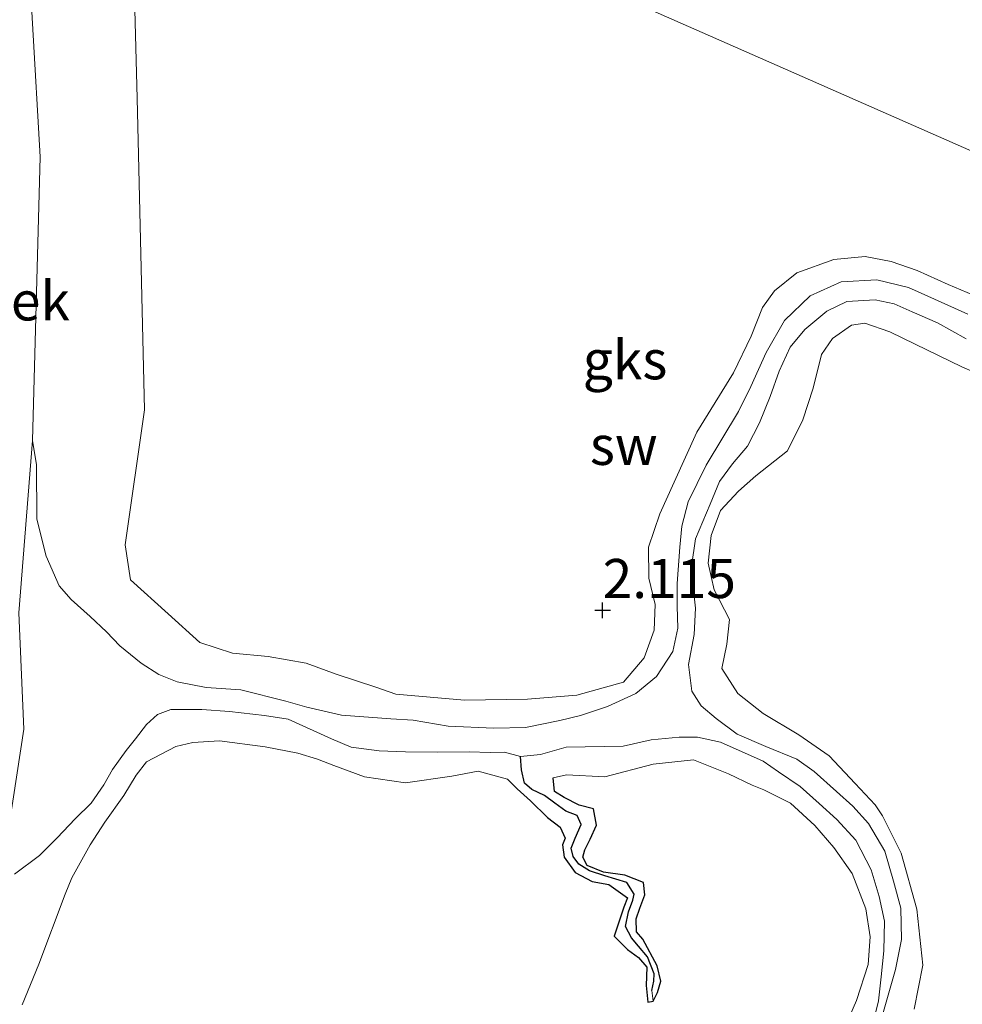
# Model space of a CAD drawing. Units: metres. Extents: x 69997 to 80003, y 381249 to 387503.
# Drawn here: x 71657 to 71717, y 384071 to 384134 of the extents above; entities that cross this region are included whole.
import ezdxf
from ezdxf.enums import TextEntityAlignment as Align

# ---------------------------------------------------------------- set-up
doc = ezdxf.new("R2010")
doc.units = ezdxf.units.M
doc.layers.get('0').update_dxf_attribs({"lineweight": 25})
for name, color, linetype in [('B-ME-GW-HOOGTEPUNT-S-B1', 10, 'Continuous'), ('B-ME-GW-INSTEEKWATERGANG-L-B1', 10, 'Continuous'), ('B-ME-GW-WATERGANG-GREPPEL-L-B1', 10, 'Continuous')]:
    doc.layers.add(name, color=color, linetype=linetype)
for name, color, linetype, lineweight in [('B-ME-GW-KRUINLIJN-L-B1', 93, 'Continuous', 18), ('B-ME-GW-TEENLIJN-L-B1', 93, 'Continuous', 18), ('B-ME-IE-GRONDWERKLIJN-GROND_NIETINGERICHT-GV-B6', 253, 'Continuous', 18), ('B-ME-IE-HULPGEOMETRIE-L-B1', 53, 'Continuous', 18), ('B-ME-OG-WATER-GV-B6', 153, 'Continuous', 18)]:
    doc.layers.add(name, color=color, linetype=linetype, lineweight=lineweight)
doc.styles.add('NLCS-ISO', font='NLCS-ISO.TTF')

# ---------------------------------------------------------------- blocks, each defined once
blk = doc.blocks.new('hoogtepunt')
for p, q in [((-0.5, 0), (0.5, 0)), ((0, 0.5), (0, -0.5))]:
    blk.add_line(p, q)

msp = doc.modelspace()

# ---------------------------------------------------------------- linework, layer by layer
at = {"layer": 'B-ME-GW-INSTEEKWATERGANG-L-B1'}
for points in [[(71687.754, 384085.845, 2.58), (71688.381, 384085.227, 2.6), (71689.228, 384084.473, 2.572), (71690.324, 384083.407, 2.523), (71691.125, 384082.792, 2.507), (71691.441, 384082.088, 2.483), (71691.27, 384081.648, 2.477), (71691.379, 384080.865, 2.485), (71692.072, 384079.891, 2.49), (71693.171, 384079.314, 2.483), (71694.24, 384079.112, 2.477), (71695.427, 384078.269, 2.507), (71695.199, 384077.683, 2.513), (71694.578, 384075.824, 2.5), (71695.428, 384074.978, 2.477), (71696.122, 384074.448, 2.432), (71696.664, 384073.841, 2.398), (71696.618, 384072.674, 2.38), (71696.734, 384071.607, 2.335), (71697.064, 384071.675, 2.297)], [(71697.064, 384071.675, 2.297), (71697.338, 384072.222, 2.275), (71697.55, 384072.951, 2.24), (71697.33, 384073.93, 2.23), (71696.401, 384075.627, 2.375), (71696.005, 384076.095, 2.445), (71695.987, 384076.919, 2.48), (71696.222, 384077.602, 2.47), (71696.543, 384078.454, 2.418), (71696.445, 384079.241, 2.348), (71695.25, 384079.726, 2.338), (71693.886, 384079.915, 2.432), (71692.86, 384080.333, 2.47), (71692.573, 384080.861, 2.52), (71692.691, 384081.343, 2.56), (71693.041, 384082.019, 2.59), (71693.456, 384082.918, 2.582), (71693.248, 384083.964, 2.553), (71692.337, 384084.194, 2.563), (71691.379, 384084.681, 2.605), (71690.764, 384085.066, 2.568), (71690.667, 384085.935, 2.525)]]:
    msp.add_polyline3d(points, dxfattribs=at)
at = {"layer": 'B-ME-GW-KRUINLIJN-L-B1'}
for points in [[(71717.527, 384116.783, 2.497), (71715.922, 384117.462, 2.477), (71713.934, 384118.359, 2.44), (71712.269, 384118.947, 2.432), (71710.612, 384119.251, 2.507), (71708.608, 384119.068, 2.563), (71706.239, 384118.215, 2.58), (71704.81, 384117.057, 2.588), (71704.046, 384116.006, 2.513), (71703.335, 384114.17, 2.447), (71702.201, 384111.818, 2.443), (71699.856, 384108.028, 2.533), (71698.416, 384104.835, 2.52), (71697.498, 384102.821, 2.505), (71696.759, 384100.681, 2.485), (71696.8, 384098.704, 2.483), (71697.197, 384097.012, 2.465), (71697.125, 384095.368, 2.46), (71696.493, 384093.605, 2.432), (71695.176, 384092.052, 2.422), (71692.184, 384091.227, 2.425), (71689.041, 384090.969, 2.41), (71685.006, 384090.904, 2.402), (71680.625, 384091.295, 2.388), (71679.336, 384091.732, 2.453), (71676.818, 384092.56, 2.27), (71674.886, 384093.278, 2.34), (71672.463, 384093.691, 2.422), (71670.192, 384093.901, 2.342), (71668.094, 384094.594, 2.25), (71666.077, 384096.41, 2.16), (71663.665, 384098.595, 2.19), (71663.332, 384100.83, 2.182), (71664.567, 384109.452, 2.358), (71664.104, 384129.372, 2.23), (71663.806, 384140.68, 2.1)], [(71713.744, 384071.145, 2.475), (71714.293, 384073.969, 2.477), (71713.911, 384077.54, 2.507), (71712.911, 384081.127, 2.533), (71711.711, 384083.508, 2.513), (71711.253, 384084.222, 2.51), (71709.964, 384085.583, 2.503), (71708.312, 384087.343, 2.487), (71706.365, 384088.693, 2.378), (71704.097, 384090.052, 2.39), (71702.482, 384091.333, 2.382), (71701.465, 384092.934, 2.335), (71701.769, 384094.492, 2.307), (71701.954, 384096.067, 2.275), (71700.958, 384097.957, 2.265), (71700.573, 384099.653, 2.29), (71700.765, 384101.424, 2.33), (71701.373, 384103.035, 2.315), (71702.511, 384104.27, 2.38), (71703.622, 384105.246, 2.39), (71705.64, 384106.828, 2.39), (71706.622, 384108.822, 2.335), (71707.284, 384110.852, 2.36), (71707.832, 384112.989, 2.358), (71708.527, 384114.007, 2.37), (71709.739, 384114.865, 2.41), (71710.598, 384115.003, 2.513), (71712.199, 384114.453, 2.51), (71713.809, 384113.663, 2.543), (71716.795, 384112.207, 2.57), (71719.146, 384111.191, 2.568)], [(71656.755, 384071.432, 2.515), (71657.812, 384074.036, 2.595), (71659.486, 384078.51, 2.52), (71659.929, 384079.551, 2.55), (71661.102, 384081.65, 2.605), (71662.024, 384083.11, 2.618), (71663.251, 384084.804, 2.612), (71664.041, 384086.115, 2.608), (71664.695, 384086.961, 2.662), (71666.557, 384087.934, 2.645), (71667.652, 384088.192, 2.602), (71669.349, 384088.296, 2.592), (71672.277, 384087.917, 2.572), (71674.367, 384087.509, 2.447), (71675.625, 384087.123, 2.455), (71676.665, 384086.717, 2.535), (71678.623, 384085.996, 2.563), (71681.234, 384085.615, 2.565), (71684.208, 384086.041, 2.543), (71685.877, 384086.366, 2.58), (71687.754, 384085.845, 2.58)], [(71690.667, 384085.935, 2.525), (71691.535, 384086.133, 2.57), (71693.988, 384086.004, 2.685), (71697.064, 384086.818, 2.675), (71699.653, 384087.091, 2.635), (71701.884, 384086.193, 2.62), (71703.403, 384085.462, 2.563), (71704.147, 384085.163, 2.543), (71705.844, 384084.324, 2.51), (71707.395, 384082.882, 2.475), (71708.601, 384081.477, 2.467), (71709.776, 384079.823, 2.447), (71710.657, 384077.558, 2.447), (71710.939, 384075.773, 2.45), (71710.795, 384074.007, 2.5), (71710.069, 384071.716, 2.523), (71709.14, 384069.597, 2.543)]]:
    msp.add_polyline3d(points, dxfattribs=at)
at = {"layer": 'B-ME-GW-TEENLIJN-L-B1'}
msp.add_line((71657.417, 384107.492, 0.703), (71657.661, 384105.936, 0.743), dxfattribs=at)
for points in [[(71717.169, 384115.568, 1.196), (71715.046, 384116.526, 1.203), (71713.374, 384117.28, 1.223), (71711.348, 384117.769, 1.23), (71709.079, 384117.642, 1.188), (71707.104, 384116.739, 1.176), (71705.458, 384115.161, 1.171), (71704.286, 384113.125, 1.153), (71703.304, 384110.95, 1.163), (71702.525, 384109.344, 1.176), (71700.462, 384105.916, 1.198), (71699.305, 384103.574, 1.156), (71698.901, 384102.016, 1.13), (71698.777, 384100.677, 1.09), (71698.596, 384098.366, 1.095), (71698.598, 384096.906, 1.086), (71698.636, 384095.503, 1.063), (71698.322, 384094.004, 1.02), (71697.283, 384092.425, 1), (71695.952, 384091.322, 1.041), (71694.147, 384090.496, 1.068), (71692.418, 384089.917, 1.066), (71691.103, 384089.613, 0.998), (71688.899, 384089.148, 0.99), (71686.893, 384089.121, 0.961), (71683.964, 384089.237, 1.003), (71681.73, 384089.628, 0.958), (71680.296, 384089.705, 0.941), (71677.155, 384089.953, 1), (71674.946, 384090.46, 1), (71673.601, 384090.832, 1.023), (71670.71, 384091.556, 1.02), (71668.497, 384091.712, 1.003), (71666.652, 384092.082, 1.063), (71665.473, 384092.542, 1.066), (71664.346, 384093.277, 1.063), (71662.997, 384094.384, 1.103), (71662.126, 384095.267, 1.145), (71661.085, 384096.253, 1.086), (71659.881, 384097.34, 0.953), (71659.107, 384098.215, 0.925), (71658.281, 384100.101, 0.768), (71657.692, 384102.469, 0.753), (71657.661, 384105.936, 0.743)], [(71711.618, 384070.41, 1.268), (71712.549, 384073.679, 1.278), (71712.938, 384075.605, 1.276), (71712.892, 384077.611, 1.281), (71712.42, 384079.337, 1.26), (71711.875, 384081.242, 1.228), (71710.828, 384083.019, 1.243), (71709.819, 384084.136, 1.235), (71708.784, 384085.056, 1.161), (71707.35, 384086.337, 1.143), (71706.247, 384087.125, 1.186), (71704.27, 384087.945, 1.181), (71702.442, 384088.734, 1.145), (71701.097, 384089.73, 1.148), (71700.14, 384090.542, 1.051), (71699.548, 384091.48, 1.046), (71699.318, 384093.179, 1.093), (71699.681, 384095.108, 1.11), (71699.766, 384096.783, 1.063), (71699.605, 384098.333, 1.043), (71699.512, 384099.453, 1.033), (71699.768, 384101.205, 0.996), (71700.703, 384103.438, 1.008), (71701.311, 384104.885, 1.061), (71702.139, 384105.998, 1.058), (71703.099, 384107.141, 1.051), (71703.868, 384108.625, 1.058), (71704.534, 384110.3, 1.09), (71705.119, 384111.939, 1.115), (71705.817, 384113.464, 1.108), (71706.766, 384114.585, 1.1), (71708.158, 384115.761, 1.095), (71709.445, 384116.385, 1.095), (71711.257, 384116.483, 1.095), (71712.46, 384116.239, 1.083), (71713.608, 384115.73, 1.11), (71715.23, 384115.025, 1.108), (71717.06, 384114, 1.11)], [(71656.264, 384079.783, 0.843), (71657.846, 384080.981, 1.12), (71658.988, 384082.106, 1.34), (71660.126, 384083.324, 1.443), (71661.151, 384084.329, 1.47), (71661.959, 384085.497, 1.431), (71662.519, 384086.476, 1.411), (71663.395, 384087.694, 1.331), (71663.998, 384088.428, 1.198), (71664.682, 384089.343, 1.068), (71665.4, 384089.989, 0.918), (71666.241, 384090.306, 0.78), (71668.223, 384090.3, 0.843), (71669.988, 384090.175, 0.881), (71672.241, 384089.928, 0.86), (71673.752, 384089.681, 0.838), (71676.52, 384088.423, 0.818), (71677.764, 384087.907, 0.818), (71679.548, 384087.664, 0.826), (71681.236, 384087.609, 0.843), (71683.267, 384087.572, 0.855), (71685.303, 384087.604, 0.961), (71686.643, 384087.562, 1), (71687.559, 384087.583, 1.02), (71688.598, 384087.296, 0.923)], [(71688.598, 384087.296, 0.923), (71689.865, 384087.431, 0.973), (71691.506, 384087.896, 0.996), (71695.152, 384087.963, 1.015), (71696.929, 384088.366, 1.123), (71698.719, 384088.538, 1.188), (71699.902, 384088.529, 1.411), (71701.372, 384088.21, 1.416), (71704.089, 384087.002, 1.423), (71705.074, 384086.313, 1.403), (71706.468, 384085.385, 1.388), (71707.668, 384084.309, 1.388), (71708.796, 384083.274, 1.373), (71710.024, 384081.959, 1.368), (71710.99, 384080.064, 1.331), (71711.509, 384078.362, 1.263), (71711.853, 384076.775, 1.203), (71711.814, 384074.881, 1.25), (71711.632, 384073.213, 1.26), (71711.46, 384071.687, 1.248), (71711.038, 384069.929, 1.243)]]:
    msp.add_polyline3d(points, dxfattribs=at)
at = {"layer": 'B-ME-GW-WATERGANG-GREPPEL-L-B1'}
msp.add_polyline3d([(71696.986, 384072.346, 1.755), (71697.103, 384072.946, 1.755), (71697.132, 384073.413, 1.755), (71696.697, 384074.497, 1.755), (71696.119, 384075.184, 1.755), (71695.691, 384075.722, 1.755), (71695.292, 384076.445, 1.755), (71695.499, 384077.385, 1.755), (71695.777, 384078.121, 1.755), (71695.843, 384078.508, 1.755), (71695.38, 384079.251, 1.755), (71693.988, 384079.68, 1.763), (71692.999, 384079.999, 1.768), (71692.307, 384080.412, 1.768), (71691.95, 384080.907, 1.765), (71691.829, 384081.442, 1.755), (71692.092, 384082.085, 1.625), (71692.457, 384082.954, 1.573), (71692.204, 384083.539, 1.546), (71691.491, 384083.806, 1.533), (71690.79, 384084.322, 1.528), (71690.116, 384084.816, 1.51), (71689.307, 384085.191, 1.51), (71688.836, 384085.594, 1.363), (71688.658, 384086.444, 1.098), (71688.598, 384087.296, 0.923)], dxfattribs=at)
at = {"layer": 'B-ME-IE-GRONDWERKLIJN-GROND_NIETINGERICHT-GV-B6'}
for points in [[(71717.169, 384115.568, 1.196), (71715.046, 384116.526, 1.203), (71713.374, 384117.28, 1.223), (71711.348, 384117.769, 1.23), (71709.079, 384117.642, 1.188), (71707.104, 384116.739, 1.176), (71705.458, 384115.161, 1.171), (71704.286, 384113.125, 1.153), (71703.304, 384110.95, 1.163), (71702.525, 384109.344, 1.176), (71700.462, 384105.916, 1.198), (71699.305, 384103.574, 1.156), (71698.901, 384102.016, 1.13), (71698.777, 384100.677, 1.09), (71698.596, 384098.366, 1.095), (71698.598, 384096.906, 1.086), (71698.636, 384095.503, 1.063), (71698.322, 384094.004, 1.02), (71697.283, 384092.425, 1), (71695.952, 384091.322, 1.041), (71694.147, 384090.496, 1.068), (71692.418, 384089.917, 1.066), (71691.103, 384089.613, 0.998), (71688.899, 384089.148, 0.99), (71686.893, 384089.121, 0.961), (71683.964, 384089.237, 1.003), (71681.73, 384089.628, 0.958), (71680.296, 384089.705, 0.941), (71677.155, 384089.953, 1), (71674.946, 384090.46, 1), (71673.601, 384090.832, 1.023), (71670.71, 384091.556, 1.02), (71668.497, 384091.712, 1.003), (71666.652, 384092.082, 1.063), (71665.473, 384092.542, 1.066), (71664.346, 384093.277, 1.063), (71662.997, 384094.384, 1.103), (71662.126, 384095.267, 1.145), (71661.085, 384096.253, 1.086), (71659.881, 384097.34, 0.953), (71659.107, 384098.215, 0.925), (71658.281, 384100.101, 0.768), (71657.692, 384102.469, 0.753), (71657.661, 384105.936, 0.743), (71657.417, 384107.492, 0.703), (71657.896, 384125.623, 0.703), (71656.919, 384142.702, 0.703)], [(71717.527, 384116.783, 2.497), (71715.922, 384117.462, 2.477), (71713.934, 384118.359, 2.44), (71712.269, 384118.947, 2.432), (71710.612, 384119.251, 2.507), (71708.608, 384119.068, 2.563), (71706.239, 384118.215, 2.58), (71704.81, 384117.057, 2.588), (71704.046, 384116.006, 2.513), (71703.335, 384114.17, 2.447), (71702.201, 384111.818, 2.443), (71699.856, 384108.028, 2.533), (71698.416, 384104.835, 2.52), (71697.498, 384102.821, 2.505), (71696.759, 384100.681, 2.485), (71696.8, 384098.704, 2.483), (71697.197, 384097.012, 2.465), (71697.125, 384095.368, 2.46), (71696.493, 384093.605, 2.432), (71695.176, 384092.052, 2.422), (71692.184, 384091.227, 2.425), (71689.041, 384090.969, 2.41), (71685.006, 384090.904, 2.402), (71680.625, 384091.295, 2.388), (71679.336, 384091.732, 2.453), (71676.818, 384092.56, 2.27), (71674.886, 384093.278, 2.34), (71672.463, 384093.691, 2.422), (71670.192, 384093.901, 2.342), (71668.094, 384094.594, 2.25), (71666.077, 384096.41, 2.16), (71663.665, 384098.595, 2.19), (71663.332, 384100.83, 2.182), (71664.567, 384109.452, 2.358), (71664.104, 384129.372, 2.23), (71663.806, 384140.68, 2.1)], [(71663.806, 384140.68, 2.1), (71664.104, 384129.372, 2.23), (71664.567, 384109.452, 2.358)], [(71689.288, 384138.38, 2.355), (71700.2, 384133.577, 1.982), (71729.858, 384120.523, 2.362)], [(71729.858, 384120.523, 2.362), (71700.2, 384133.577, 1.982), (71689.288, 384138.38, 2.355)], [(71664.567, 384109.452, 2.358), (71663.332, 384100.83, 2.182), (71663.665, 384098.595, 2.19), (71666.077, 384096.41, 2.16), (71668.094, 384094.594, 2.25), (71670.192, 384093.901, 2.342), (71672.463, 384093.691, 2.422), (71674.886, 384093.278, 2.34), (71676.818, 384092.56, 2.27), (71679.336, 384091.732, 2.453), (71680.625, 384091.295, 2.388), (71685.006, 384090.904, 2.402), (71689.041, 384090.969, 2.41), (71692.184, 384091.227, 2.425), (71695.176, 384092.052, 2.422), (71696.493, 384093.605, 2.432), (71697.125, 384095.368, 2.46), (71697.197, 384097.012, 2.465), (71696.8, 384098.704, 2.483), (71696.759, 384100.681, 2.485), (71697.498, 384102.821, 2.505), (71698.416, 384104.835, 2.52), (71699.856, 384108.028, 2.533), (71702.201, 384111.818, 2.443), (71703.335, 384114.17, 2.447), (71704.046, 384116.006, 2.513), (71704.81, 384117.057, 2.588), (71706.239, 384118.215, 2.58), (71708.608, 384119.068, 2.563), (71710.612, 384119.251, 2.507), (71712.269, 384118.947, 2.432), (71713.934, 384118.359, 2.44), (71715.922, 384117.462, 2.477), (71717.527, 384116.783, 2.497)], [(71655.733, 384081.66, 0.703), (71656.861, 384089.049, 0.703), (71656.533, 384096.493, 0.703), (71657.417, 384107.492, 0.703), (71657.661, 384105.936, 0.743), (71657.692, 384102.469, 0.753), (71658.281, 384100.101, 0.768), (71659.107, 384098.215, 0.925), (71659.881, 384097.34, 0.953), (71661.085, 384096.253, 1.086), (71662.126, 384095.267, 1.145), (71662.997, 384094.384, 1.103), (71664.346, 384093.277, 1.063), (71665.473, 384092.542, 1.066), (71666.652, 384092.082, 1.063), (71668.497, 384091.712, 1.003), (71670.71, 384091.556, 1.02), (71673.601, 384090.832, 1.023), (71674.946, 384090.46, 1), (71677.155, 384089.953, 1), (71680.296, 384089.705, 0.941), (71681.73, 384089.628, 0.958), (71683.964, 384089.237, 1.003), (71686.893, 384089.121, 0.961), (71688.899, 384089.148, 0.99), (71691.103, 384089.613, 0.998), (71692.418, 384089.917, 1.066), (71694.147, 384090.496, 1.068), (71695.952, 384091.322, 1.041), (71697.283, 384092.425, 1), (71698.322, 384094.004, 1.02), (71698.636, 384095.503, 1.063), (71698.598, 384096.906, 1.086), (71698.596, 384098.366, 1.095), (71698.777, 384100.677, 1.09), (71698.901, 384102.016, 1.13), (71699.305, 384103.574, 1.156), (71700.462, 384105.916, 1.198), (71702.525, 384109.344, 1.176), (71703.304, 384110.95, 1.163), (71704.286, 384113.125, 1.153), (71705.458, 384115.161, 1.171), (71707.104, 384116.739, 1.176), (71709.079, 384117.642, 1.188), (71711.348, 384117.769, 1.23), (71713.374, 384117.28, 1.223), (71715.046, 384116.526, 1.203), (71717.169, 384115.568, 1.196)], [(71717.06, 384114, 1.11), (71715.23, 384115.025, 1.108), (71713.608, 384115.73, 1.11), (71712.46, 384116.239, 1.083), (71711.257, 384116.483, 1.095), (71709.445, 384116.385, 1.095), (71708.158, 384115.761, 1.095), (71706.766, 384114.585, 1.1), (71705.817, 384113.464, 1.108), (71705.119, 384111.939, 1.115), (71704.534, 384110.3, 1.09), (71703.868, 384108.625, 1.058), (71703.099, 384107.141, 1.051), (71702.139, 384105.998, 1.058), (71701.311, 384104.885, 1.061), (71700.703, 384103.438, 1.008), (71699.768, 384101.205, 0.996), (71699.512, 384099.453, 1.033), (71699.605, 384098.333, 1.043), (71699.766, 384096.783, 1.063), (71699.681, 384095.108, 1.11), (71699.318, 384093.179, 1.093), (71699.548, 384091.48, 1.046), (71700.14, 384090.542, 1.051), (71701.097, 384089.73, 1.148), (71702.442, 384088.734, 1.145), (71704.27, 384087.945, 1.181), (71706.247, 384087.125, 1.186), (71707.35, 384086.337, 1.143), (71708.784, 384085.056, 1.161), (71709.819, 384084.136, 1.235), (71710.828, 384083.019, 1.243), (71711.875, 384081.242, 1.228), (71712.42, 384079.337, 1.26), (71712.892, 384077.611, 1.281), (71712.938, 384075.605, 1.276), (71712.549, 384073.679, 1.278), (71711.618, 384070.41, 1.268)], [(71711.618, 384070.41, 1.268), (71712.549, 384073.679, 1.278), (71712.938, 384075.605, 1.276), (71712.892, 384077.611, 1.281), (71712.42, 384079.337, 1.26), (71711.875, 384081.242, 1.228), (71710.828, 384083.019, 1.243), (71709.819, 384084.136, 1.235), (71708.784, 384085.056, 1.161), (71707.35, 384086.337, 1.143), (71706.247, 384087.125, 1.186), (71704.27, 384087.945, 1.181), (71702.442, 384088.734, 1.145), (71701.097, 384089.73, 1.148), (71700.14, 384090.542, 1.051), (71699.548, 384091.48, 1.046), (71699.318, 384093.179, 1.093), (71699.681, 384095.108, 1.11), (71699.766, 384096.783, 1.063), (71699.605, 384098.333, 1.043), (71699.512, 384099.453, 1.033), (71699.768, 384101.205, 0.996), (71700.703, 384103.438, 1.008), (71701.311, 384104.885, 1.061), (71702.139, 384105.998, 1.058), (71703.099, 384107.141, 1.051), (71703.868, 384108.625, 1.058), (71704.534, 384110.3, 1.09), (71705.119, 384111.939, 1.115), (71705.817, 384113.464, 1.108), (71706.766, 384114.585, 1.1), (71708.158, 384115.761, 1.095), (71709.445, 384116.385, 1.095), (71711.257, 384116.483, 1.095), (71712.46, 384116.239, 1.083), (71713.608, 384115.73, 1.11), (71715.23, 384115.025, 1.108), (71717.06, 384114, 1.11)], [(71713.744, 384071.145, 2.475), (71714.293, 384073.969, 2.477), (71713.911, 384077.54, 2.507), (71712.911, 384081.127, 2.533), (71711.711, 384083.508, 2.513), (71711.253, 384084.222, 2.51), (71709.964, 384085.583, 2.503), (71708.312, 384087.343, 2.487), (71706.365, 384088.693, 2.378), (71704.097, 384090.052, 2.39), (71702.482, 384091.333, 2.382), (71701.465, 384092.934, 2.335), (71701.769, 384094.492, 2.307), (71701.954, 384096.067, 2.275), (71700.958, 384097.957, 2.265), (71700.573, 384099.653, 2.29), (71700.765, 384101.424, 2.33), (71701.373, 384103.035, 2.315), (71702.511, 384104.27, 2.38), (71703.622, 384105.246, 2.39), (71705.64, 384106.828, 2.39), (71706.622, 384108.822, 2.335), (71707.284, 384110.852, 2.36), (71707.832, 384112.989, 2.358), (71708.527, 384114.007, 2.37), (71709.739, 384114.865, 2.41), (71710.598, 384115.003, 2.513), (71712.199, 384114.453, 2.51), (71713.809, 384113.663, 2.543), (71716.795, 384112.207, 2.57), (71719.146, 384111.191, 2.568)], [(71719.146, 384111.191, 2.568), (71716.795, 384112.207, 2.57), (71713.809, 384113.663, 2.543), (71712.199, 384114.453, 2.51), (71710.598, 384115.003, 2.513), (71709.739, 384114.865, 2.41), (71708.527, 384114.007, 2.37), (71707.832, 384112.989, 2.358), (71707.284, 384110.852, 2.36), (71706.622, 384108.822, 2.335), (71705.64, 384106.828, 2.39), (71703.622, 384105.246, 2.39), (71702.511, 384104.27, 2.38), (71701.373, 384103.035, 2.315), (71700.765, 384101.424, 2.33), (71700.573, 384099.653, 2.29), (71700.958, 384097.957, 2.265), (71701.954, 384096.067, 2.275), (71701.769, 384094.492, 2.307), (71701.465, 384092.934, 2.335), (71702.482, 384091.333, 2.382), (71704.097, 384090.052, 2.39), (71706.365, 384088.693, 2.378), (71708.312, 384087.343, 2.487), (71709.964, 384085.583, 2.503), (71711.253, 384084.222, 2.51), (71711.711, 384083.508, 2.513), (71712.911, 384081.127, 2.533), (71713.911, 384077.54, 2.507), (71714.293, 384073.969, 2.477), (71713.744, 384071.145, 2.475)], [(71656.264, 384079.783, 0.843), (71657.846, 384080.981, 1.12), (71658.988, 384082.106, 1.34), (71660.126, 384083.324, 1.443), (71661.151, 384084.329, 1.47), (71661.959, 384085.497, 1.431), (71662.519, 384086.476, 1.411), (71663.395, 384087.694, 1.331), (71663.998, 384088.428, 1.198), (71664.682, 384089.343, 1.068), (71665.4, 384089.989, 0.918), (71666.241, 384090.306, 0.78), (71668.223, 384090.3, 0.843), (71669.988, 384090.175, 0.881), (71672.241, 384089.928, 0.86), (71673.752, 384089.681, 0.838), (71676.52, 384088.423, 0.818), (71677.764, 384087.907, 0.818), (71679.548, 384087.664, 0.826), (71681.236, 384087.609, 0.843), (71683.267, 384087.572, 0.855), (71685.303, 384087.604, 0.961), (71686.643, 384087.562, 1), (71687.559, 384087.583, 1.02), (71688.598, 384087.296, 0.923), (71688.658, 384086.444, 1.098), (71688.836, 384085.594, 1.363), (71689.307, 384085.191, 1.51), (71690.116, 384084.816, 1.51), (71690.79, 384084.322, 1.528), (71691.491, 384083.806, 1.533), (71692.204, 384083.539, 1.546), (71692.457, 384082.954, 1.573), (71692.092, 384082.085, 1.625), (71691.829, 384081.442, 1.755), (71691.95, 384080.907, 1.765), (71692.307, 384080.412, 1.768), (71692.999, 384079.999, 1.768), (71693.988, 384079.68, 1.763), (71695.38, 384079.251, 1.755), (71695.843, 384078.508, 1.755), (71695.777, 384078.121, 1.755), (71695.499, 384077.385, 1.755), (71695.292, 384076.445, 1.755), (71695.691, 384075.722, 1.755), (71696.119, 384075.184, 1.755), (71696.697, 384074.497, 1.755), (71697.132, 384073.413, 1.755), (71697.103, 384072.946, 1.755), (71696.986, 384072.346, 1.755), (71697.064, 384071.675, 2.297)], [(71711.038, 384069.929, 1.243), (71711.46, 384071.687, 1.248), (71711.632, 384073.213, 1.26), (71711.814, 384074.881, 1.25), (71711.853, 384076.775, 1.203), (71711.509, 384078.362, 1.263), (71710.99, 384080.064, 1.331), (71710.024, 384081.959, 1.368), (71708.796, 384083.274, 1.373), (71707.668, 384084.309, 1.388), (71706.468, 384085.385, 1.388), (71705.074, 384086.313, 1.403), (71704.089, 384087.002, 1.423), (71701.372, 384088.21, 1.416), (71699.902, 384088.529, 1.411), (71698.719, 384088.538, 1.188), (71696.929, 384088.366, 1.123), (71695.152, 384087.963, 1.015), (71691.506, 384087.896, 0.996), (71689.865, 384087.431, 0.973), (71688.598, 384087.296, 0.923), (71687.559, 384087.583, 1.02), (71686.643, 384087.562, 1), (71685.303, 384087.604, 0.961), (71683.267, 384087.572, 0.855), (71681.236, 384087.609, 0.843), (71679.548, 384087.664, 0.826), (71677.764, 384087.907, 0.818), (71676.52, 384088.423, 0.818), (71673.752, 384089.681, 0.838), (71672.241, 384089.928, 0.86), (71669.988, 384090.175, 0.881), (71668.223, 384090.3, 0.843), (71666.241, 384090.306, 0.78), (71665.4, 384089.989, 0.918), (71664.682, 384089.343, 1.068), (71663.998, 384088.428, 1.198), (71663.395, 384087.694, 1.331), (71662.519, 384086.476, 1.411), (71661.959, 384085.497, 1.431), (71661.151, 384084.329, 1.47), (71660.126, 384083.324, 1.443), (71658.988, 384082.106, 1.34), (71657.846, 384080.981, 1.12), (71656.264, 384079.783, 0.843)], [(71709.14, 384069.597, 2.543), (71710.069, 384071.716, 2.523), (71710.795, 384074.007, 2.5), (71710.939, 384075.773, 2.45), (71710.657, 384077.558, 2.447), (71709.776, 384079.823, 2.447), (71708.601, 384081.477, 2.467), (71707.395, 384082.882, 2.475), (71705.844, 384084.324, 2.51), (71704.147, 384085.163, 2.543), (71703.403, 384085.462, 2.563), (71701.884, 384086.193, 2.62), (71699.653, 384087.091, 2.635), (71697.064, 384086.818, 2.675), (71693.988, 384086.004, 2.685), (71691.535, 384086.133, 2.57), (71690.667, 384085.935, 2.525), (71690.764, 384085.066, 2.568), (71691.379, 384084.681, 2.605), (71692.337, 384084.194, 2.563), (71693.248, 384083.964, 2.553), (71693.456, 384082.918, 2.582), (71693.041, 384082.019, 2.59), (71692.691, 384081.343, 2.56), (71692.573, 384080.861, 2.52), (71692.86, 384080.333, 2.47), (71693.886, 384079.915, 2.432), (71695.25, 384079.726, 2.338), (71696.445, 384079.241, 2.348), (71696.543, 384078.454, 2.418), (71696.222, 384077.602, 2.47), (71695.987, 384076.919, 2.48), (71696.005, 384076.095, 2.445), (71696.401, 384075.627, 2.375), (71697.33, 384073.93, 2.23), (71697.55, 384072.951, 2.24), (71697.338, 384072.222, 2.275), (71697.064, 384071.675, 2.297), (71696.986, 384072.346, 1.755), (71697.103, 384072.946, 1.755), (71697.132, 384073.413, 1.755), (71696.697, 384074.497, 1.755), (71696.119, 384075.184, 1.755), (71695.691, 384075.722, 1.755), (71695.292, 384076.445, 1.755), (71695.499, 384077.385, 1.755), (71695.777, 384078.121, 1.755), (71695.843, 384078.508, 1.755), (71695.38, 384079.251, 1.755), (71693.988, 384079.68, 1.763), (71692.999, 384079.999, 1.768), (71692.307, 384080.412, 1.768), (71691.95, 384080.907, 1.765), (71691.829, 384081.442, 1.755), (71692.092, 384082.085, 1.625), (71692.457, 384082.954, 1.573), (71692.204, 384083.539, 1.546), (71691.491, 384083.806, 1.533), (71690.79, 384084.322, 1.528), (71690.116, 384084.816, 1.51), (71689.307, 384085.191, 1.51), (71688.836, 384085.594, 1.363), (71688.658, 384086.444, 1.098), (71688.598, 384087.296, 0.923), (71689.865, 384087.431, 0.973), (71691.506, 384087.896, 0.996), (71695.152, 384087.963, 1.015), (71696.929, 384088.366, 1.123), (71698.719, 384088.538, 1.188), (71699.902, 384088.529, 1.411), (71701.372, 384088.21, 1.416), (71704.089, 384087.002, 1.423), (71705.074, 384086.313, 1.403), (71706.468, 384085.385, 1.388), (71707.668, 384084.309, 1.388), (71708.796, 384083.274, 1.373), (71710.024, 384081.959, 1.368), (71710.99, 384080.064, 1.331), (71711.509, 384078.362, 1.263), (71711.853, 384076.775, 1.203), (71711.814, 384074.881, 1.25), (71711.632, 384073.213, 1.26), (71711.46, 384071.687, 1.248), (71711.038, 384069.929, 1.243)], [(71656.755, 384071.432, 2.515), (71657.812, 384074.036, 2.595), (71659.486, 384078.51, 2.52), (71659.929, 384079.551, 2.55), (71661.102, 384081.65, 2.605), (71662.024, 384083.11, 2.618), (71663.251, 384084.804, 2.612), (71664.041, 384086.115, 2.608), (71664.695, 384086.961, 2.662), (71666.557, 384087.934, 2.645), (71667.652, 384088.192, 2.602), (71669.349, 384088.296, 2.592), (71672.277, 384087.917, 2.572), (71674.367, 384087.509, 2.447), (71675.625, 384087.123, 2.455), (71676.665, 384086.717, 2.535), (71678.623, 384085.996, 2.563), (71681.234, 384085.615, 2.565), (71684.208, 384086.041, 2.543), (71685.877, 384086.366, 2.58), (71687.754, 384085.845, 2.58), (71688.381, 384085.227, 2.6), (71689.228, 384084.473, 2.572), (71690.324, 384083.407, 2.523), (71691.125, 384082.792, 2.507), (71691.441, 384082.088, 2.483), (71691.27, 384081.648, 2.477), (71691.379, 384080.865, 2.485), (71692.072, 384079.891, 2.49), (71693.171, 384079.314, 2.483), (71694.24, 384079.112, 2.477), (71695.427, 384078.269, 2.507), (71695.199, 384077.683, 2.513), (71694.578, 384075.824, 2.5), (71695.428, 384074.978, 2.477), (71696.122, 384074.448, 2.432), (71696.664, 384073.841, 2.398), (71696.618, 384072.674, 2.38), (71696.734, 384071.607, 2.335), (71697.064, 384071.675, 2.297), (71697.338, 384072.222, 2.275), (71697.55, 384072.951, 2.24), (71697.33, 384073.93, 2.23), (71696.401, 384075.627, 2.375), (71696.005, 384076.095, 2.445), (71695.987, 384076.919, 2.48), (71696.222, 384077.602, 2.47), (71696.543, 384078.454, 2.418), (71696.445, 384079.241, 2.348), (71695.25, 384079.726, 2.338), (71693.886, 384079.915, 2.432), (71692.86, 384080.333, 2.47), (71692.573, 384080.861, 2.52), (71692.691, 384081.343, 2.56), (71693.041, 384082.019, 2.59), (71693.456, 384082.918, 2.582), (71693.248, 384083.964, 2.553), (71692.337, 384084.194, 2.563), (71691.379, 384084.681, 2.605), (71690.764, 384085.066, 2.568), (71690.667, 384085.935, 2.525), (71691.535, 384086.133, 2.57), (71693.988, 384086.004, 2.685), (71697.064, 384086.818, 2.675), (71699.653, 384087.091, 2.635), (71701.884, 384086.193, 2.62), (71703.403, 384085.462, 2.563), (71704.147, 384085.163, 2.543), (71705.844, 384084.324, 2.51), (71707.395, 384082.882, 2.475), (71708.601, 384081.477, 2.467), (71709.776, 384079.823, 2.447), (71710.657, 384077.558, 2.447), (71710.939, 384075.773, 2.45), (71710.795, 384074.007, 2.5), (71710.069, 384071.716, 2.523), (71709.14, 384069.597, 2.543)], [(71697.064, 384071.675, 2.297), (71696.734, 384071.607, 2.335), (71696.618, 384072.674, 2.38), (71696.664, 384073.841, 2.398), (71696.122, 384074.448, 2.432), (71695.428, 384074.978, 2.477), (71694.578, 384075.824, 2.5), (71695.199, 384077.683, 2.513), (71695.427, 384078.269, 2.507), (71694.24, 384079.112, 2.477), (71693.171, 384079.314, 2.483), (71692.072, 384079.891, 2.49), (71691.379, 384080.865, 2.485), (71691.27, 384081.648, 2.477), (71691.441, 384082.088, 2.483), (71691.125, 384082.792, 2.507), (71690.324, 384083.407, 2.523), (71689.228, 384084.473, 2.572), (71688.381, 384085.227, 2.6), (71687.754, 384085.845, 2.58), (71685.877, 384086.366, 2.58), (71684.208, 384086.041, 2.543), (71681.234, 384085.615, 2.565), (71678.623, 384085.996, 2.563), (71676.665, 384086.717, 2.535), (71675.625, 384087.123, 2.455), (71674.367, 384087.509, 2.447), (71672.277, 384087.917, 2.572), (71669.349, 384088.296, 2.592), (71667.652, 384088.192, 2.602), (71666.557, 384087.934, 2.645), (71664.695, 384086.961, 2.662), (71664.041, 384086.115, 2.608), (71663.251, 384084.804, 2.612), (71662.024, 384083.11, 2.618), (71661.102, 384081.65, 2.605), (71659.929, 384079.551, 2.55), (71659.486, 384078.51, 2.52), (71657.812, 384074.036, 2.595), (71656.755, 384071.432, 2.515)]]:
    msp.add_polyline3d(points, dxfattribs=at)
at = {"layer": 'B-ME-IE-HULPGEOMETRIE-L-B1'}
msp.add_line((71697.064, 384071.675, 2.297), (71696.986, 384072.346, 1.755), dxfattribs=at)
msp.add_polyline3d([(71859.234, 384063.578, 2.445), (71839.26, 384072.369, 2.223), (71795.663, 384091.559, 2.017), (71794.856, 384091.914, 1.3), (71793.435, 384092.54, 1.117), (71792.533, 384092.937, 2.188), (71748.522, 384112.308, 2.332), (71747.13, 384112.92, 1.095), (71745.664, 384113.566, 1.095), (71744.444, 384114.103, 2.303), (71734.329, 384118.555, 2.203), (71731.616, 384119.75, 1.398), (71729.858, 384120.523, 2.362), (71700.2, 384133.577, 1.982), (71689.288, 384138.38, 2.355), (71688.755, 384138.615, 1.81), (71688.327, 384138.803, 2.348), (71663.858, 384149.573, 2.15), (71656.282, 384152.908, 0.748)], dxfattribs=at)
at = {"layer": 'B-ME-OG-WATER-GV-B6'}
msp.add_polyline3d([(71655.502, 384133.934, 0.703), (71654.154, 384139.247, 0.703), (71652.873, 384144.592, 0.703), (71651.948, 384154.833, 0.748), (71656.282, 384152.908, 0.748), (71656.919, 384142.702, 0.703), (71657.896, 384125.623, 0.703), (71657.417, 384107.492, 0.703), (71656.533, 384096.493, 0.703), (71656.861, 384089.049, 0.703), (71655.733, 384081.66, 0.703), (71653.874, 384075.491, 0.703), (71653.915, 384078.018, 0.703), (71655.71, 384091.95, 0.703), (71654.714, 384114.821, 0.703), (71655.502, 384133.934, 0.703)], dxfattribs=at)

# ---------------------------------------------------------------- block references
at = {"layer": 'B-ME-GW-HOOGTEPUNT-S-B1', "rotation": 90}
msp.add_blockref('hoogtepunt', (71693.836, 384096.646, 2.115), dxfattribs=at)
msp.add_blockref('hoogtepunt', (71693.836, 384096.646, 2.115), dxfattribs=at)

# ---------------------------------------------------------------- texts
at = {"layer": 'B-ME-GW-HOOGTEPUNT-S-B1', "ltscale": 0.2, "style": 'NLCS-ISO'}
msp.add_text('2.115', height=2.5, dxfattribs=at).set_placement((71693.836, 384096.646, 2.115), align=Align.BOTTOM_LEFT)
msp.add_text('2.115', height=2.5, dxfattribs=at).set_placement((71693.836, 384096.646, 2.115), align=Align.BOTTOM_LEFT)
at = {"layer": 'B-ME-IE-GRONDWERKLIJN-GROND_NIETINGERICHT-GV-B6', "ltscale": 0.2, "style": 'NLCS-ISO'}
for s, p in [('gks', (71695.2691, 384112.6583)), ('sw', (71695.1889, 384107.1877))]:
    msp.add_text(s, height=2.5, dxfattribs=at).set_placement(p, align=Align.MIDDLE_CENTER)
at = {"layer": 'B-ME-OG-WATER-GV-B6', "ltscale": 0.2, "style": 'NLCS-ISO'}
msp.add_text('kreek', height=2.5, dxfattribs=at).set_placement((71655.3646, 384116.4217), align=Align.MIDDLE_CENTER)

doc.saveas('drawing.dxf')
